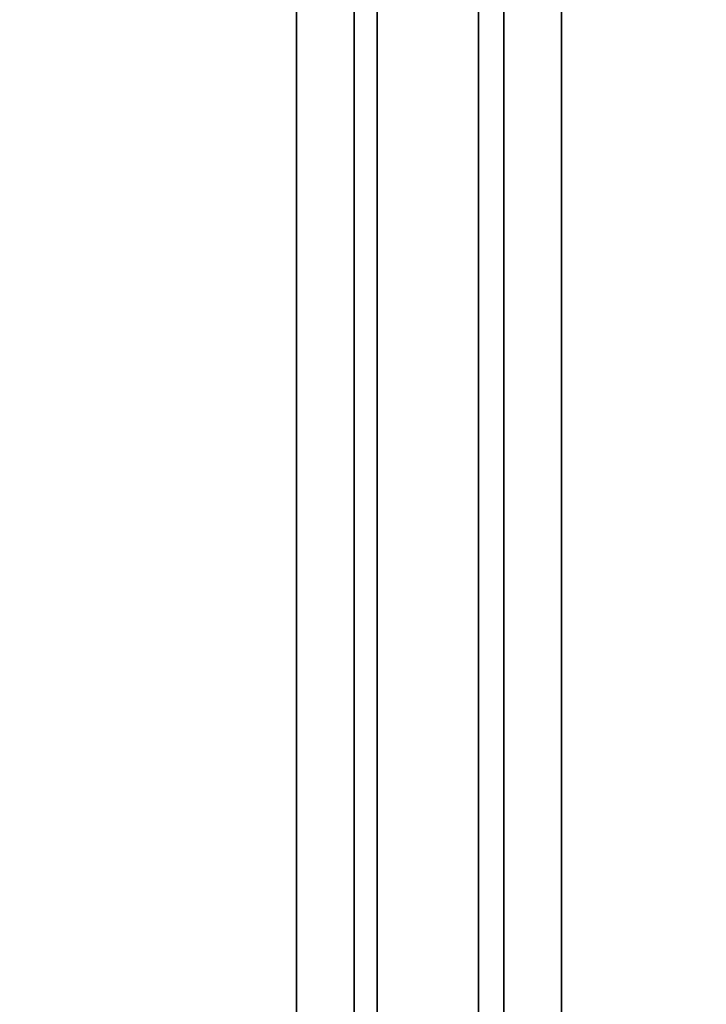
# Model space of a CAD drawing. Units: inches. Extents: x -2 to 160, y -6 to 126.
# Drawn here: x 62 to 69, y 77 to 87 of the extents above; entities that cross this region are included whole.
import ezdxf

# ---------------------------------------------------------------- set-up
doc = ezdxf.new("R2010")
doc.units = ezdxf.units.IN
doc.header["$MEASUREMENT"] = 0
doc.layers.add('TABLE-STIFFENER', color=6, linetype='Continuous')
doc.layers.add('TABLE-TOP', color=6, linetype='Continuous')

# ---------------------------------------------------------------- blocks, each defined once
blk = doc.blocks.new('UDV6GTS_3060L08E1_3T')
at = {"layer": 'TABLE-STIFFENER'}
for points in [[(54.5961, -9.9258, 26.2231), (5.404, -9.9258, 26.2231), (5.404, -9.3378, 26.2231), (54.5961, -9.3378, 26.2231)], [(5.404, -9.3378, 26.2231), (5.404, -9.3378, 26.2831), (54.5961, -9.3378, 26.2831), (54.5961, -9.3378, 26.2231)], [(5.404, -10.1828, 24.9842), (5.404, -9.9258, 26.2231), (54.5961, -9.9258, 26.2231), (54.5961, -10.1828, 24.9842)], [(54.5961, -11.2113, 24.9842), (5.404, -11.2113, 24.9842), (5.404, -10.1828, 24.9842), (54.5961, -10.1828, 24.9842)], [(5.404, -11.4442, 26.2231), (5.404, -11.2113, 24.9842), (54.5961, -11.2113, 24.9842), (54.5961, -11.4442, 26.2231)], [(54.5961, -12.0289, 26.2231), (5.404, -12.0289, 26.2231), (5.404, -11.4442, 26.2231), (54.5961, -11.4442, 26.2231)], [(5.404, -12.0289, 26.2831), (5.404, -12.0289, 26.2231), (54.5961, -12.0289, 26.2231), (54.5961, -12.0289, 26.2831)]]:
    blk.add_3dface(points, dxfattribs=at)
at = {"layer": 'TABLE-TOP'}
for points in [[(1.06, 0, 27.4081), (1.06, -28.88, 27.4081), (58.94, -28.88, 27.4081), (58.94, 0, 27.4081)], [(58.94, -28.88, 26.2831), (58.94, 0, 26.2831), (1.06, 0, 26.2831), (1.06, -28.88, 26.2831)]]:
    blk.add_3dface(points, dxfattribs=at)

msp = doc.modelspace()

# ---------------------------------------------------------------- block references
at = {"rotation": 270}
msp.add_blockref('UDV6GTS_3060L08E1_3T', (77.1933, 125.94), dxfattribs=at)

doc.saveas('drawing.dxf')
